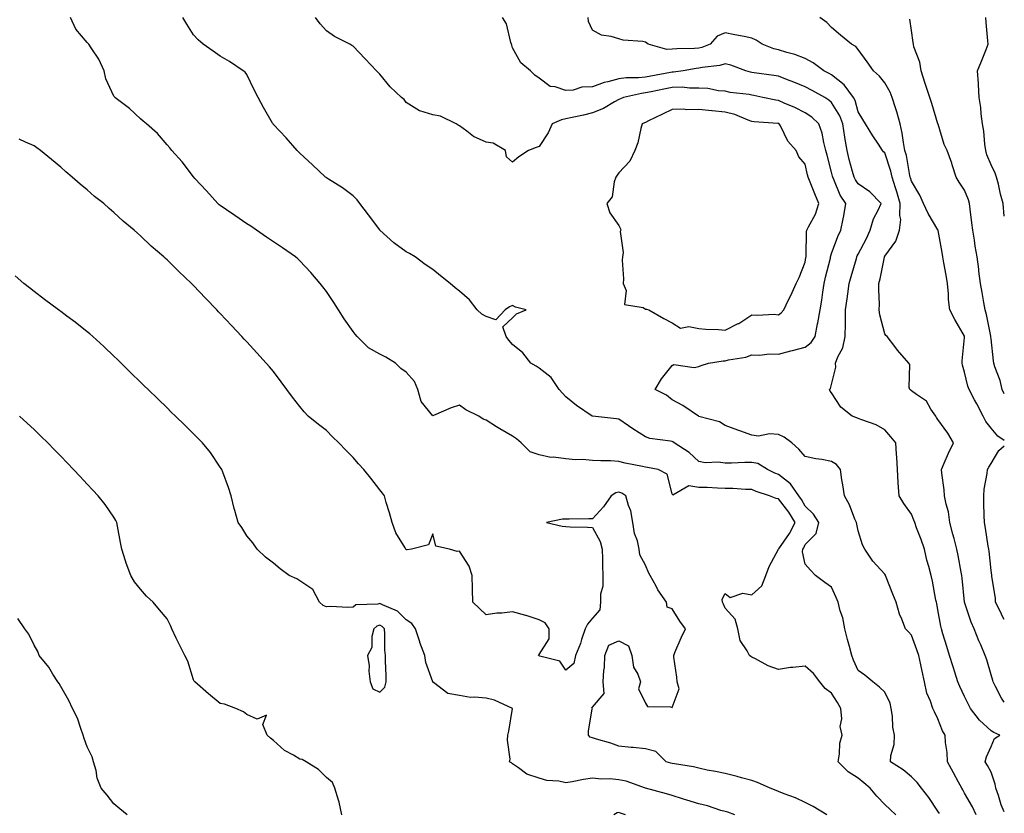
# Model space of a CAD drawing. Units: inches. Extents: x 947363 to 950003, y 7363898 to 7366538.
# Drawn here: x 949633 to 950003, y 7364492 to 7364791 of the extents above; entities that cross this region are included whole.
import ezdxf

# ---------------------------------------------------------------- set-up
doc = ezdxf.new("R2010")
doc.units = ezdxf.units.IN
doc.header["$MEASUREMENT"] = 0
doc.layers.add('Contour_94737363', color=7, linetype='Continuous', true_color=0xa779b8)

msp = doc.modelspace()

# ---------------------------------------------------------------- linework, layer by layer
at = {"layer": 'Contour_94737363'}
for points in [[(949962.21, 7364491.92, 3347), (949960.02, 7364493.89, 3347), (949958.05, 7364495.77, 3347), (949955.02, 7364498.89, 3347), (949952.53, 7364501.92, 3347), (949950.12, 7364503.99, 3347), (949948.05, 7364505.7, 3347), (949944.24, 7364508.11, 3347), (949940.48, 7364511.92, 3347), (949941.04, 7364514.91, 3347), (949941.1, 7364518.87, 3347), (949941.97, 7364521.92, 3347), (949941.25, 7364525.13, 3347), (949941.9, 7364528.07, 3347), (949941.5, 7364531.92, 3347), (949940.27, 7364534.14, 3347), (949938.05, 7364537.72, 3347), (949935.6, 7364539.47, 3347), (949933.55, 7364541.92, 3347), (949931.26, 7364545.13, 3347), (949928.05, 7364547.91, 3347), (949923.49, 7364547.36, 3347), (949922.55, 7364547.42, 3347), (949918.05, 7364546.59, 3347), (949914.16, 7364548.04, 3347), (949909.39, 7364550.59, 3347), (949908.05, 7364551.22, 3347), (949907.66, 7364551.53, 3347), (949907.13, 7364551.92, 3347), (949906.29, 7364553.68, 3347), (949903.61, 7364557.48, 3347), (949902.77, 7364561.92, 3347), (949901.71, 7364565.58, 3347), (949898.05, 7364569.68, 3347), (949897.38, 7364571.25, 3347), (949896.96, 7364571.92, 3347), (949896.85, 7364573.12, 3347), (949898.05, 7364575.18, 3347), (949899.9, 7364573.76, 3347), (949904.66, 7364575.31, 3347), (949908.05, 7364574.69, 3347), (949911.83, 7364578.14, 3347), (949913.29, 7364581.92, 3347), (949914.57, 7364585.4, 3347), (949918.05, 7364591.84, 3347), (949918.08, 7364591.89, 3347), (949918.08, 7364591.92, 3347), (949918.15, 7364592.02, 3347), (949922.24, 7364597.73, 3347), (949924.29, 7364601.92, 3347), (949921.98, 7364605.85, 3347), (949918.05, 7364610.82, 3347), (949917.15, 7364611.02, 3347), (949914.63, 7364611.92, 3347), (949909.7, 7364613.57, 3347), (949908.05, 7364614.33, 3347), (949905.62, 7364614.35, 3347), (949900.87, 7364614.74, 3347), (949898.05, 7364614.77, 3347), (949895.17, 7364614.81, 3347), (949891.22, 7364615.09, 3347), (949888.05, 7364615.13, 3347), (949884.3, 7364615.67, 3347), (949878.32, 7364612.19, 3347), (949878.05, 7364612.66, 3347), (949876.2, 7364620.07, 3347), (949872.8, 7364621.92, 3347), (949868.81, 7364622.68, 3347), (949868.05, 7364622.79, 3347), (949866.91, 7364623.06, 3347), (949860.39, 7364624.26, 3347), (949858.05, 7364624.91, 3347), (949854.89, 7364625.09, 3347), (949851.26, 7364625.13, 3347), (949848.05, 7364625.32, 3347), (949844.34, 7364625.64, 3347), (949841.68, 7364625.55, 3347), (949838.05, 7364625.94, 3347), (949833.47, 7364626.5, 3347), (949832.45, 7364626.33, 3347), (949828.05, 7364627.4, 3347), (949824.69, 7364628.56, 3347), (949821.32, 7364631.92, 3347), (949819.52, 7364633.39, 3347), (949818.05, 7364634.37, 3347), (949813.27, 7364637.14, 3347), (949811.98, 7364637.99, 3347), (949808.05, 7364640.5, 3347), (949806.99, 7364640.85, 3347), (949805.32, 7364641.92, 3347), (949800.43, 7364644.3, 3347), (949798.05, 7364646.1, 3347), (949794.88, 7364645.1, 3347), (949788.27, 7364642.14, 3347), (949788.05, 7364642.06, 3347), (949783.65, 7364647.52, 3347), (949782.44, 7364651.92, 3347), (949781.08, 7364654.94, 3347), (949778.05, 7364658.55, 3347), (949775.96, 7364659.83, 3347), (949774, 7364661.92, 3347), (949770.32, 7364664.18, 3347), (949768.05, 7364665.27, 3347), (949763.85, 7364667.72, 3347), (949759.57, 7364671.92, 3347), (949758.88, 7364672.75, 3347), (949758.05, 7364673.83, 3347), (949754.7, 7364678.57, 3347), (949752.56, 7364681.92, 3347), (949750.81, 7364684.68, 3347), (949748.05, 7364688.8, 3347), (949746.69, 7364690.57, 3347), (949745.64, 7364691.92, 3347), (949742.18, 7364696.05, 3347), (949738.05, 7364700.38, 3347), (949737.27, 7364701.14, 3347), (949736.42, 7364701.92, 3347), (949731.45, 7364705.32, 3347), (949728.05, 7364707.59, 3347), (949725.48, 7364709.35, 3347), (949721.68, 7364711.92, 3347), (949719.51, 7364713.39, 3347), (949718.05, 7364714.36, 3347), (949713.58, 7364717.44, 3347), (949710.36, 7364719.61, 3347), (949708.05, 7364721.17, 3347), (949707.63, 7364721.5, 3347), (949707.11, 7364721.92, 3347), (949702.89, 7364726.76, 3347), (949698.52, 7364731.45, 3347), (949698.08, 7364731.92, 3347), (949698.07, 7364731.94, 3347), (949698.05, 7364731.96, 3347), (949693.78, 7364737.66, 3347), (949689.89, 7364741.92, 3347), (949689.11, 7364742.98, 3347), (949688.05, 7364744.11, 3347), (949684.42, 7364748.29, 3347), (949680.34, 7364751.92, 3347), (949679.12, 7364752.99, 3347), (949678.05, 7364753.85, 3347), (949673.88, 7364757.76, 3347), (949668.44, 7364761.92, 3347), (949668.24, 7364762.11, 3347), (949668.05, 7364762.37, 3347), (949664.99, 7364768.86, 3347), (949664.4, 7364771.92, 3347), (949662.37, 7364776.24, 3347), (949659.46, 7364780.51, 3347), (949658.58, 7364781.92, 3347), (949658.37, 7364782.24, 3347), (949658.05, 7364782.6, 3347), (949653.72, 7364787.6, 3347), (949651.75, 7364791.92, 3347)], [(949978.57, 7364492.44, 3346), (949978.05, 7364493.32, 3346), (949974.61, 7364498.48, 3346), (949971.87, 7364501.92, 3346), (949970.2, 7364504.07, 3346), (949968.05, 7364506.22, 3346), (949964.92, 7364508.79, 3346), (949960.17, 7364511.92, 3346), (949960.34, 7364514.22, 3346), (949961.53, 7364518.44, 3346), (949961.69, 7364521.92, 3346), (949961.05, 7364524.92, 3346), (949960.93, 7364529.04, 3346), (949960.48, 7364531.92, 3346), (949960.08, 7364533.96, 3346), (949958.05, 7364538.13, 3346), (949956.1, 7364539.97, 3346), (949953.58, 7364541.92, 3346), (949950.55, 7364544.42, 3346), (949948.05, 7364546.21, 3346), (949946.25, 7364550.12, 3346), (949945.64, 7364551.92, 3346), (949944.75, 7364555.22, 3346), (949944.02, 7364557.88, 3346), (949942.95, 7364561.92, 3346), (949942.22, 7364566.09, 3346), (949941.3, 7364568.67, 3346), (949940.52, 7364571.92, 3346), (949939.78, 7364573.65, 3346), (949938.05, 7364577.62, 3346), (949935.48, 7364579.36, 3346), (949931.94, 7364581.92, 3346), (949930.1, 7364583.97, 3346), (949928.05, 7364586.23, 3346), (949927.06, 7364590.94, 3346), (949927.19, 7364591.92, 3346), (949927.53, 7364592.44, 3346), (949928.05, 7364593.69, 3346), (949932.23, 7364597.74, 3346), (949933.22, 7364601.92, 3346), (949931.23, 7364605.11, 3346), (949928.05, 7364608.08, 3346), (949926.71, 7364610.58, 3346), (949925.7, 7364611.92, 3346), (949922.58, 7364616.45, 3346), (949918.05, 7364620.02, 3346), (949916.68, 7364620.55, 3346), (949913.98, 7364621.92, 3346), (949910.23, 7364624.1, 3346), (949908.05, 7364624.45, 3346), (949905.45, 7364624.52, 3346), (949900.35, 7364624.22, 3346), (949898.05, 7364624.3, 3346), (949895.31, 7364624.66, 3346), (949890.49, 7364624.36, 3346), (949888.05, 7364624.88, 3346), (949884.46, 7364628.33, 3346), (949878.84, 7364631.92, 3346), (949878.37, 7364632.24, 3346), (949878.05, 7364632.38, 3346), (949877.42, 7364632.55, 3346), (949869.66, 7364633.53, 3346), (949868.05, 7364634.21, 3346), (949863.26, 7364637.13, 3346), (949861.66, 7364638.3, 3346), (949858.05, 7364640.87, 3346), (949857.13, 7364641, 3346), (949848.07, 7364641.9, 3346), (949848.05, 7364641.9, 3346), (949848.01, 7364641.92, 3346), (949842.12, 7364645.99, 3346), (949838.05, 7364649.17, 3346), (949836.78, 7364650.65, 3346), (949835.61, 7364651.92, 3346), (949832.59, 7364656.46, 3346), (949828.05, 7364659.97, 3346), (949826.86, 7364660.73, 3346), (949824.95, 7364661.92, 3346), (949821.89, 7364665.76, 3346), (949818.05, 7364668.88, 3346), (949816.65, 7364670.52, 3346), (949815.57, 7364671.92, 3346), (949814.36, 7364675.62, 3346), (949818.05, 7364679.01, 3346), (949819.51, 7364680.47, 3346), (949823.12, 7364681.92, 3346), (949819.08, 7364682.94, 3346), (949818.05, 7364683.64, 3346), (949816.87, 7364683.1, 3346), (949815.18, 7364681.92, 3346), (949811.77, 7364678.2, 3346), (949808.05, 7364679.4, 3346), (949806.5, 7364680.36, 3346), (949804.72, 7364681.92, 3346), (949801.87, 7364685.74, 3346), (949798.05, 7364689.04, 3346), (949796.38, 7364690.25, 3346), (949794.51, 7364691.92, 3346), (949790.89, 7364694.76, 3346), (949788.05, 7364697.09, 3346), (949785.16, 7364699.03, 3346), (949781.43, 7364701.92, 3346), (949779.3, 7364703.17, 3346), (949778.05, 7364703.81, 3346), (949773.33, 7364707.2, 3346), (949768.15, 7364711.92, 3346), (949768.1, 7364711.97, 3346), (949768.05, 7364712.02, 3346), (949763.83, 7364717.7, 3346), (949760.58, 7364721.92, 3346), (949759.55, 7364723.42, 3346), (949758.05, 7364724.92, 3346), (949754, 7364727.86, 3346), (949748.82, 7364731.15, 3346), (949748.05, 7364731.65, 3346), (949747.89, 7364731.76, 3346), (949747.67, 7364731.92, 3346), (949742.71, 7364736.58, 3346), (949738.05, 7364740.88, 3346), (949737.54, 7364741.41, 3346), (949737.05, 7364741.92, 3346), (949732.81, 7364746.68, 3346), (949728.05, 7364751.76, 3346), (949727.98, 7364751.85, 3346), (949727.93, 7364751.92, 3346), (949727.78, 7364752.19, 3346), (949724.29, 7364758.16, 3346), (949722.37, 7364761.92, 3346), (949720.88, 7364764.76, 3346), (949718.05, 7364770.56, 3346), (949717.48, 7364771.35, 3346), (949716.75, 7364771.92, 3346), (949711.59, 7364775.46, 3346), (949708.05, 7364777.44, 3346), (949705.46, 7364779.33, 3346), (949701.59, 7364781.92, 3346), (949699.71, 7364783.59, 3346), (949698.05, 7364785.49, 3346), (949695.54, 7364789.41, 3346), (949694.05, 7364791.92, 3346)], [(949992.39, 7364491.92, 3345), (949990.99, 7364494.86, 3345), (949988.05, 7364500.12, 3345), (949987.4, 7364501.26, 3345), (949987.01, 7364501.92, 3345), (949985.77, 7364504.2, 3345), (949983.86, 7364507.73, 3345), (949981.59, 7364511.92, 3345), (949981.49, 7364515.36, 3345), (949980.85, 7364519.12, 3345), (949980.75, 7364521.92, 3345), (949979.71, 7364523.58, 3345), (949978.05, 7364528, 3345), (949976.75, 7364530.62, 3345), (949976.12, 7364531.92, 3345), (949975.24, 7364534.73, 3345), (949973.82, 7364537.69, 3345), (949973.03, 7364541.92, 3345), (949972.06, 7364545.93, 3345), (949971.61, 7364548.36, 3345), (949970.82, 7364551.92, 3345), (949970.14, 7364554.01, 3345), (949968.05, 7364559.53, 3345), (949966.9, 7364560.77, 3345), (949965.88, 7364561.92, 3345), (949964.46, 7364565.51, 3345), (949963.52, 7364567.38, 3345), (949962.26, 7364571.92, 3345), (949961.08, 7364574.95, 3345), (949958.58, 7364581.39, 3345), (949958.37, 7364581.92, 3345), (949958.27, 7364582.15, 3345), (949958.05, 7364582.47, 3345), (949953.53, 7364587.4, 3345), (949950.54, 7364591.92, 3345), (949949.71, 7364593.58, 3345), (949948.05, 7364598.74, 3345), (949947.49, 7364601.36, 3345), (949947.38, 7364601.92, 3345), (949946.82, 7364603.15, 3345), (949944.71, 7364608.58, 3345), (949942.87, 7364611.92, 3345), (949942.25, 7364616.12, 3345), (949941.93, 7364618.04, 3345), (949941.33, 7364621.92, 3345), (949939.88, 7364623.75, 3345), (949938.05, 7364624.92, 3345), (949934.34, 7364625.63, 3345), (949932.05, 7364625.93, 3345), (949928.05, 7364626.82, 3345), (949925.65, 7364629.52, 3345), (949923.02, 7364631.92, 3345), (949920.24, 7364634.1, 3345), (949918.05, 7364635.08, 3345), (949914.63, 7364635.34, 3345), (949910.54, 7364634.41, 3345), (949908.05, 7364634.77, 3345), (949903.56, 7364636.42, 3345), (949902.81, 7364636.68, 3345), (949898.05, 7364638.48, 3345), (949895.92, 7364639.79, 3345), (949888.12, 7364641.85, 3345), (949888.05, 7364641.88, 3345), (949888.03, 7364641.9, 3345), (949887.95, 7364641.92, 3345), (949882.02, 7364645.9, 3345), (949878.05, 7364648.08, 3345), (949875.95, 7364649.82, 3345), (949871.64, 7364651.92, 3345), (949874.01, 7364655.96, 3345), (949878.05, 7364661.07, 3345), (949878.64, 7364661.33, 3345), (949886.39, 7364660.26, 3345), (949888.05, 7364660.58, 3345), (949888.98, 7364660.99, 3345), (949891.78, 7364661.92, 3345), (949897.21, 7364662.76, 3345), (949898.05, 7364662.8, 3345), (949899.26, 7364663.13, 3345), (949905.78, 7364664.18, 3345), (949908.05, 7364665.01, 3345), (949911.05, 7364664.92, 3345), (949914.59, 7364665.38, 3345), (949918.05, 7364665.31, 3345), (949922.66, 7364666.53, 3345), (949923.27, 7364666.7, 3345), (949928.05, 7364667.97, 3345), (949930.32, 7364669.66, 3345), (949931.83, 7364671.92, 3345), (949932.78, 7364676.65, 3345), (949932.89, 7364677.08, 3345), (949933.71, 7364681.92, 3345), (949934.34, 7364685.63, 3345), (949934.77, 7364688.64, 3345), (949935.3, 7364691.92, 3345), (949935.77, 7364694.2, 3345), (949937.57, 7364701.44, 3345), (949937.68, 7364701.92, 3345), (949937.73, 7364702.24, 3345), (949938.05, 7364703.13, 3345), (949940.37, 7364709.6, 3345), (949941.54, 7364711.92, 3345), (949942.33, 7364716.2, 3345), (949942.59, 7364717.38, 3345), (949943.36, 7364721.92, 3345), (949941.24, 7364725.12, 3345), (949938.91, 7364731.06, 3345), (949938.5, 7364731.92, 3345), (949938.4, 7364732.28, 3345), (949938.05, 7364733.81, 3345), (949936.31, 7364740.18, 3345), (949935.89, 7364741.92, 3345), (949935.09, 7364744.88, 3345), (949934.52, 7364748.39, 3345), (949933.23, 7364751.92, 3345), (949930.54, 7364754.42, 3345), (949928.05, 7364756.11, 3345), (949924.22, 7364758.09, 3345), (949920.2, 7364759.77, 3345), (949918.05, 7364760.75, 3345), (949917.01, 7364760.88, 3345), (949912.18, 7364761.92, 3345), (949908.75, 7364762.62, 3345), (949908.05, 7364762.73, 3345), (949907.03, 7364762.94, 3345), (949899.94, 7364763.81, 3345), (949898.05, 7364764.28, 3345), (949895.55, 7364764.42, 3345), (949891.42, 7364765.29, 3345), (949888.05, 7364765.42, 3345), (949884.58, 7364765.38, 3345), (949881.85, 7364765.72, 3345), (949878.05, 7364765.69, 3345), (949874.91, 7364765.07, 3345), (949870.14, 7364764.01, 3345), (949868.05, 7364763.58, 3345), (949866.55, 7364763.42, 3345), (949859.78, 7364761.92, 3345), (949858.58, 7364761.39, 3345), (949858.05, 7364761.14, 3345), (949856.37, 7364760.24, 3345), (949852.21, 7364757.76, 3345), (949848.05, 7364756.05, 3345), (949844.75, 7364755.22, 3345), (949840.48, 7364754.35, 3345), (949838.05, 7364753.79, 3345), (949836.45, 7364753.52, 3345), (949832.93, 7364751.92, 3345), (949831.42, 7364748.55, 3345), (949828.05, 7364743.45, 3345), (949826.86, 7364743.11, 3345), (949823.97, 7364741.92, 3345), (949820.38, 7364739.59, 3345), (949818.05, 7364737.5, 3345), (949815.71, 7364739.57, 3345), (949815.36, 7364741.92, 3345), (949810.78, 7364744.66, 3345), (949808.05, 7364745.02, 3345), (949803.28, 7364747.16, 3345), (949800.76, 7364749.21, 3345), (949798.05, 7364751.24, 3345), (949797.61, 7364751.48, 3345), (949796.8, 7364751.92, 3345), (949790.92, 7364754.8, 3345), (949788.05, 7364755.3, 3345), (949783.13, 7364756.84, 3345), (949782.98, 7364756.85, 3345), (949778.05, 7364760, 3345), (949777.23, 7364761.1, 3345), (949776.3, 7364761.92, 3345), (949771.99, 7364765.86, 3345), (949768.05, 7364770.63, 3345), (949767.42, 7364771.29, 3345), (949766.84, 7364771.92, 3345), (949762.57, 7364776.44, 3345), (949758.05, 7364781.21, 3345), (949757.61, 7364781.48, 3345), (949756.77, 7364781.92, 3345), (949750.99, 7364784.86, 3345), (949748.05, 7364786.92, 3345), (949745.69, 7364789.55, 3345), (949743.93, 7364791.92, 3345)], [(950003, 7364493.04, 3344), (950001.81, 7364495.67, 3344), (950000.83, 7364499.14, 3344), (949999.84, 7364501.92, 3344), (949999.58, 7364503.45, 3344), (949998.05, 7364507.95, 3344), (949996.63, 7364510.5, 3344), (949995.84, 7364511.92, 3344), (949996.27, 7364513.7, 3344), (949998.05, 7364517.63, 3344), (949999.29, 7364520.68, 3344), (950001.3, 7364521.92, 3344), (949999.02, 7364522.88, 3344), (949998.05, 7364523.55, 3344), (949993.61, 7364527.48, 3344), (949990.28, 7364531.92, 3344), (949989.55, 7364533.42, 3344), (949988.05, 7364536.48, 3344), (949986.28, 7364540.15, 3344), (949985.53, 7364541.92, 3344), (949984.38, 7364545.59, 3344), (949983.71, 7364547.59, 3344), (949982.42, 7364551.92, 3344), (949981.37, 7364555.25, 3344), (949979.92, 7364560.06, 3344), (949979.34, 7364561.92, 3344), (949979.09, 7364562.96, 3344), (949978.05, 7364569, 3344), (949977.57, 7364571.44, 3344), (949977.44, 7364571.92, 3344), (949977.28, 7364572.69, 3344), (949975.95, 7364579.82, 3344), (949975.45, 7364581.92, 3344), (949974.56, 7364585.41, 3344), (949973.88, 7364587.75, 3344), (949972.92, 7364591.92, 3344), (949971.7, 7364595.57, 3344), (949970.03, 7364599.94, 3344), (949969.32, 7364601.92, 3344), (949968.99, 7364602.86, 3344), (949968.05, 7364605.07, 3344), (949965.25, 7364609.12, 3344), (949963.5, 7364611.92, 3344), (949963.09, 7364616.88, 3344), (949963.07, 7364616.94, 3344), (949962.77, 7364621.92, 3344), (949962.6, 7364626.47, 3344), (949962.39, 7364627.59, 3344), (949962.18, 7364631.92, 3344), (949960.35, 7364634.22, 3344), (949958.05, 7364636.85, 3344), (949954.76, 7364638.63, 3344), (949949.46, 7364640.52, 3344), (949948.05, 7364641.11, 3344), (949947.47, 7364641.34, 3344), (949945.78, 7364641.92, 3344), (949941.45, 7364645.31, 3344), (949938.05, 7364650.73, 3344), (949937.54, 7364651.41, 3344), (949937.22, 7364651.92, 3344), (949937.61, 7364652.36, 3344), (949938.05, 7364653.82, 3344), (949939.57, 7364660.4, 3344), (949939.55, 7364661.92, 3344), (949940.44, 7364664.31, 3344), (949942.26, 7364667.71, 3344), (949943.17, 7364671.92, 3344), (949943.23, 7364676.74, 3344), (949943.21, 7364677.07, 3344), (949943.26, 7364681.92, 3344), (949943.86, 7364686.11, 3344), (949944.1, 7364687.97, 3344), (949944.65, 7364691.92, 3344), (949945.39, 7364694.57, 3344), (949947.36, 7364701.22, 3344), (949947.55, 7364701.92, 3344), (949947.7, 7364702.27, 3344), (949948.05, 7364702.91, 3344), (949951.1, 7364708.87, 3344), (949952.54, 7364711.92, 3344), (949953.77, 7364716.19, 3344), (949955.57, 7364719.44, 3344), (949956.66, 7364721.92, 3344), (949952.46, 7364726.33, 3344), (949948.05, 7364729.37, 3344), (949946.99, 7364730.86, 3344), (949946.48, 7364731.92, 3344), (949945.93, 7364734.04, 3344), (949944.7, 7364738.57, 3344), (949943.87, 7364741.92, 3344), (949943, 7364746.87, 3344), (949942.99, 7364746.98, 3344), (949942.21, 7364751.92, 3344), (949941.08, 7364754.95, 3344), (949938.05, 7364759.99, 3344), (949937.04, 7364760.92, 3344), (949935.46, 7364761.92, 3344), (949930.67, 7364764.53, 3344), (949928.05, 7364765.89, 3344), (949923.78, 7364767.65, 3344), (949921.41, 7364768.56, 3344), (949918.05, 7364769.89, 3344), (949916.31, 7364770.18, 3344), (949908.87, 7364771.1, 3344), (949908.05, 7364771.23, 3344), (949907.48, 7364771.35, 3344), (949905.71, 7364771.92, 3344), (949900.18, 7364774.05, 3344), (949898.05, 7364774.53, 3344), (949896.02, 7364773.95, 3344), (949889.31, 7364773.18, 3344), (949888.05, 7364772.91, 3344), (949887.15, 7364772.82, 3344), (949882.14, 7364771.92, 3344), (949878.56, 7364771.41, 3344), (949878.05, 7364771.4, 3344), (949877.41, 7364771.28, 3344), (949870.01, 7364769.96, 3344), (949868.05, 7364769.55, 3344), (949865.41, 7364769.28, 3344), (949860.72, 7364769.26, 3344), (949858.05, 7364768.91, 3344), (949853.88, 7364767.75, 3344), (949852.49, 7364767.47, 3344), (949848.05, 7364765.93, 3344), (949844.14, 7364765.82, 3344), (949840.82, 7364764.69, 3344), (949838.05, 7364764.54, 3344), (949834.09, 7364765.88, 3344), (949832.16, 7364766.03, 3344), (949828.05, 7364769.18, 3344), (949826.4, 7364770.27, 3344), (949824.75, 7364771.92, 3344), (949821.11, 7364774.98, 3344), (949818.05, 7364780.54, 3344), (949817.69, 7364781.56, 3344), (949817.66, 7364781.92, 3344), (949817.41, 7364782.56, 3344), (949815.71, 7364789.58, 3344), (949814.22, 7364791.92, 3344)], [(950003, 7364534.34, 3343), (950001.97, 7364535.83, 3343), (949999.71, 7364540.26, 3343), (949998.78, 7364541.92, 3343), (949998.66, 7364542.52, 3343), (949998.05, 7364544.61, 3343), (949996.38, 7364550.25, 3343), (949995.79, 7364551.92, 3343), (949994.12, 7364555.85, 3343), (949993.46, 7364557.34, 3343), (949991.62, 7364561.92, 3343), (949990.51, 7364564.38, 3343), (949988.05, 7364571.91, 3343), (949987.14, 7364581.01, 3343), (949987.02, 7364581.92, 3343), (949986.77, 7364583.2, 3343), (949985.67, 7364589.54, 3343), (949985.16, 7364591.92, 3343), (949984.12, 7364595.85, 3343), (949983.67, 7364597.55, 3343), (949982.52, 7364601.92, 3343), (949982.01, 7364605.88, 3343), (949981.09, 7364608.88, 3343), (949980.55, 7364611.92, 3343), (949980.39, 7364614.26, 3343), (949979.45, 7364620.53, 3343), (949979.34, 7364621.92, 3343), (949980.36, 7364624.24, 3343), (949981.95, 7364628.02, 3343), (949983.87, 7364631.92, 3343), (949981.72, 7364635.59, 3343), (949978.05, 7364640.64, 3343), (949977.53, 7364641.4, 3343), (949977.18, 7364641.92, 3343), (949975.34, 7364644.63, 3343), (949973.7, 7364647.58, 3343), (949969.93, 7364650.04, 3343), (949968.05, 7364651.45, 3343), (949967.8, 7364651.67, 3343), (949967.46, 7364651.92, 3343), (949967.26, 7364652.71, 3343), (949967.46, 7364661.33, 3343), (949967.14, 7364661.92, 3343), (949962.86, 7364666.74, 3343), (949961.8, 7364668.17, 3343), (949958.93, 7364671.92, 3343), (949958.45, 7364672.32, 3343), (949958.05, 7364672.98, 3343), (949956.23, 7364680.1, 3343), (949955.91, 7364681.92, 3343), (949956.04, 7364683.93, 3343), (949955.74, 7364689.61, 3343), (949955.86, 7364691.92, 3343), (949956.35, 7364693.62, 3343), (949957.9, 7364701.77, 3343), (949957.94, 7364701.92, 3343), (949957.97, 7364702, 3343), (949958.05, 7364702.16, 3343), (949962.18, 7364707.78, 3343), (949963.61, 7364711.92, 3343), (949964.04, 7364715.93, 3343), (949963.64, 7364717.51, 3343), (949963.88, 7364721.92, 3343), (949962.55, 7364726.42, 3343), (949962.06, 7364727.91, 3343), (949960.81, 7364731.92, 3343), (949960.29, 7364734.16, 3343), (949958.05, 7364741.02, 3343), (949957.6, 7364741.47, 3343), (949957.24, 7364741.92, 3343), (949955.66, 7364744.31, 3343), (949953.56, 7364747.43, 3343), (949950.84, 7364751.92, 3343), (949949.74, 7364753.6, 3343), (949948.05, 7364756.42, 3343), (949946.89, 7364760.75, 3343), (949946.27, 7364761.92, 3343), (949942.76, 7364766.62, 3343), (949938.05, 7364770.42, 3343), (949937.07, 7364770.95, 3343), (949935.17, 7364771.92, 3343), (949931.04, 7364774.91, 3343), (949928.05, 7364776.59, 3343), (949924.21, 7364778.08, 3343), (949921.17, 7364778.79, 3343), (949918.05, 7364779.77, 3343), (949916.32, 7364780.19, 3343), (949911.93, 7364781.92, 3343), (949909.64, 7364783.51, 3343), (949908.05, 7364784.19, 3343), (949905.19, 7364784.78, 3343), (949901.62, 7364785.49, 3343), (949898.05, 7364786.24, 3343), (949894.97, 7364784.99, 3343), (949892.34, 7364781.92, 3343), (949889.23, 7364780.74, 3343), (949888.05, 7364780.48, 3343), (949886.46, 7364780.33, 3343), (949879.79, 7364780.19, 3343), (949878.05, 7364780, 3343), (949876.07, 7364779.94, 3343), (949869.03, 7364781.92, 3343), (949868.5, 7364782.37, 3343), (949868.05, 7364782.68, 3343), (949867.07, 7364782.89, 3343), (949859.59, 7364783.46, 3343), (949858.05, 7364783.95, 3343), (949855.1, 7364784.87, 3343), (949851.48, 7364785.35, 3343), (949848.05, 7364787.15, 3343), (949846.57, 7364790.44, 3343), (949846.51, 7364791.92, 3343)], [(950003, 7364632.79, 3342), (950000.59, 7364634.45, 3342), (949998.05, 7364637.42, 3342), (949996.02, 7364639.89, 3342), (949995.03, 7364641.92, 3342), (949992.72, 7364646.59, 3342), (949991.84, 7364648.13, 3342), (949989.77, 7364651.92, 3342), (949989.32, 7364653.19, 3342), (949988.05, 7364658.45, 3342), (949987.32, 7364661.19, 3342), (949987.21, 7364661.92, 3342), (949987.18, 7364662.79, 3342), (949988.05, 7364671.57, 3342), (949988.07, 7364671.9, 3342), (949988.07, 7364671.94, 3342), (949988.05, 7364671.99, 3342), (949984.42, 7364678.29, 3342), (949982.46, 7364681.92, 3342), (949981.99, 7364685.85, 3342), (949981.98, 7364688, 3342), (949981.59, 7364691.92, 3342), (949981.09, 7364694.95, 3342), (949980.27, 7364699.71, 3342), (949979.89, 7364701.92, 3342), (949979.63, 7364703.51, 3342), (949978.17, 7364711.8, 3342), (949978.15, 7364711.92, 3342), (949978.13, 7364712, 3342), (949978.05, 7364712.1, 3342), (949974.35, 7364718.22, 3342), (949972.62, 7364721.92, 3342), (949971.22, 7364725.09, 3342), (949968.05, 7364730.34, 3342), (949967.71, 7364731.58, 3342), (949967.6, 7364731.92, 3342), (949967.46, 7364732.5, 3342), (949966.15, 7364740.02, 3342), (949965.64, 7364741.92, 3342), (949965.04, 7364744.93, 3342), (949964.58, 7364748.46, 3342), (949963.77, 7364751.92, 3342), (949962.61, 7364756.48, 3342), (949962.04, 7364757.93, 3342), (949960.77, 7364761.92, 3342), (949960.06, 7364763.93, 3342), (949958.05, 7364767.4, 3342), (949956.01, 7364769.88, 3342), (949953.84, 7364771.92, 3342), (949951.4, 7364775.27, 3342), (949948.05, 7364779.92, 3342), (949947.17, 7364781.04, 3342), (949945.53, 7364781.92, 3342), (949941.41, 7364785.28, 3342), (949938.05, 7364788.21, 3342), (949936.22, 7364790.09, 3342), (949933.66, 7364791.92, 3342)], [(950003, 7364650.32, 3341), (950002.25, 7364651.92, 3341), (950001.46, 7364655.33, 3341), (949999.47, 7364660.5, 3341), (949999.05, 7364661.92, 3341), (949998.88, 7364662.75, 3341), (949998.05, 7364670.99, 3341), (949997.97, 7364671.84, 3341), (949997.97, 7364671.92, 3341), (949997.95, 7364672.02, 3341), (949996.3, 7364680.18, 3341), (949995.75, 7364681.92, 3341), (949995.27, 7364684.7, 3341), (949994.65, 7364688.52, 3341), (949994.06, 7364691.92, 3341), (949993.47, 7364696.5, 3341), (949993.39, 7364697.26, 3341), (949992.76, 7364701.92, 3341), (949992.05, 7364705.92, 3341), (949991.74, 7364708.23, 3341), (949991.14, 7364711.92, 3341), (949990.82, 7364714.69, 3341), (949990.15, 7364719.82, 3341), (949989.91, 7364721.92, 3341), (949989.49, 7364723.36, 3341), (949988.05, 7364726.99, 3341), (949986.08, 7364729.95, 3341), (949984.91, 7364731.92, 3341), (949983.43, 7364736.54, 3341), (949983.27, 7364737.14, 3341), (949981.48, 7364741.92, 3341), (949980.33, 7364744.19, 3341), (949978.09, 7364751.88, 3341), (949978.07, 7364751.92, 3341), (949978.07, 7364751.94, 3341), (949978.05, 7364752, 3341), (949975.75, 7364759.61, 3341), (949975.02, 7364761.92, 3341), (949973.52, 7364766.45, 3341), (949973.28, 7364767.16, 3341), (949971.69, 7364771.92, 3341), (949971.25, 7364775.12, 3341), (949968.99, 7364780.98, 3341), (949968.79, 7364781.92, 3341), (949968.7, 7364782.57, 3341), (949968.05, 7364787.04, 3341), (949967.47, 7364791.35, 3341)], [(950003, 7364717.16, 3340), (950002.53, 7364721.92, 3340), (950001.63, 7364725.51, 3340), (950000.77, 7364729.2, 3340), (950000.11, 7364731.92, 3340), (949999.52, 7364733.4, 3340), (949998.05, 7364736.58, 3340), (949996.47, 7364740.34, 3340), (949996.08, 7364741.92, 3340), (949995.67, 7364744.3, 3340), (949995.36, 7364749.23, 3340), (949994.75, 7364751.92, 3340), (949994.25, 7364755.72, 3340), (949994.2, 7364758.07, 3340), (949993.55, 7364761.92, 3340), (949993.26, 7364766.71, 3340), (949993.33, 7364767.2, 3340), (949992.87, 7364771.92, 3340), (949994.43, 7364775.54, 3340), (949996.12, 7364779.99, 3340), (949996.9, 7364781.92, 3340), (949996.79, 7364783.18, 3340), (949996.19, 7364790.06, 3340), (949996.04, 7364791.92, 3340)], [(949936.3, 7364491.92, 3348), (949931.15, 7364495.01, 3348), (949928.05, 7364496.59, 3348), (949924.48, 7364498.35, 3348), (949920.16, 7364499.81, 3348), (949918.05, 7364500.65, 3348), (949917.19, 7364501.06, 3348), (949914.87, 7364501.92, 3348), (949910.21, 7364504.08, 3348), (949908.05, 7364504.83, 3348), (949904.1, 7364505.87, 3348), (949902.48, 7364506.36, 3348), (949898.05, 7364507.41, 3348), (949894.37, 7364508.24, 3348), (949891.18, 7364508.78, 3348), (949888.05, 7364509.43, 3348), (949886.12, 7364509.99, 3348), (949878.89, 7364511.08, 3348), (949878.05, 7364511.27, 3348), (949877.54, 7364511.41, 3348), (949875.78, 7364511.92, 3348), (949871.93, 7364515.79, 3348), (949868.05, 7364516.77, 3348), (949863.42, 7364517.29, 3348), (949862.66, 7364517.31, 3348), (949858.05, 7364517.76, 3348), (949854.98, 7364518.85, 3348), (949849.59, 7364520.38, 3348), (949848.05, 7364520.87, 3348), (949847.21, 7364521.08, 3348), (949846.54, 7364521.92, 3348), (949846.53, 7364523.45, 3348), (949847.94, 7364531.81, 3348), (949847.93, 7364531.92, 3348), (949847.89, 7364532.08, 3348), (949848.05, 7364532.39, 3348), (949852.44, 7364537.53, 3348), (949852.16, 7364541.92, 3348), (949852.31, 7364546.18, 3348), (949852.61, 7364547.35, 3348), (949852.71, 7364551.92, 3348), (949854.21, 7364555.76, 3348), (949858.05, 7364557.36, 3348), (949861.66, 7364555.53, 3348), (949862.95, 7364551.92, 3348), (949863.57, 7364547.44, 3348), (949865.14, 7364544.83, 3348), (949866.09, 7364541.92, 3348), (949865.39, 7364539.27, 3348), (949868.05, 7364533.96, 3348), (949868.75, 7364532.62, 3348), (949877.38, 7364532.59, 3348), (949878.05, 7364532.32, 3348), (949880.67, 7364539.3, 3348), (949879.93, 7364541.92, 3348), (949879.81, 7364543.68, 3348), (949878.69, 7364551.28, 3348), (949878.64, 7364551.92, 3348), (949879.11, 7364552.99, 3348), (949881.41, 7364558.56, 3348), (949883.12, 7364561.92, 3348), (949880.98, 7364564.85, 3348), (949878.05, 7364569.47, 3348), (949876.17, 7364570.05, 3348), (949875.87, 7364571.92, 3348), (949872.73, 7364576.6, 3348), (949872.04, 7364577.92, 3348), (949869.83, 7364581.92, 3348), (949869.21, 7364583.08, 3348), (949868.05, 7364585.82, 3348), (949865.94, 7364589.81, 3348), (949865.66, 7364591.92, 3348), (949864.98, 7364594.98, 3348), (949863.87, 7364597.74, 3348), (949863.3, 7364601.92, 3348), (949862.5, 7364606.37, 3348), (949861.66, 7364608.31, 3348), (949860.66, 7364611.92, 3348), (949859.12, 7364613, 3348), (949858.05, 7364613.4, 3348), (949856.87, 7364613.11, 3348), (949855.16, 7364611.92, 3348), (949852.18, 7364607.79, 3348), (949848.05, 7364603.29, 3348), (949846.7, 7364603.27, 3348), (949839.29, 7364603.16, 3348), (949838.05, 7364603.14, 3348), (949836.83, 7364603.14, 3348), (949830.82, 7364601.92, 3348), (949836.71, 7364600.58, 3348), (949838.05, 7364600.36, 3348), (949839.72, 7364600.25, 3348), (949846.26, 7364600.13, 3348), (949848.05, 7364600, 3348), (949850.97, 7364594.84, 3348), (949851.74, 7364591.92, 3348), (949851.9, 7364588.08, 3348), (949851.82, 7364585.69, 3348), (949851.99, 7364581.92, 3348), (949851.97, 7364578, 3348), (949851.14, 7364575.01, 3348), (949851.11, 7364571.92, 3348), (949850.9, 7364569.07, 3348), (949848.05, 7364565.87, 3348), (949846.25, 7364563.71, 3348), (949845.33, 7364561.92, 3348), (949843.98, 7364557.85, 3348), (949843.64, 7364556.34, 3348), (949841.65, 7364551.92, 3348), (949841.11, 7364548.86, 3348), (949838.05, 7364546.31, 3348), (949835.81, 7364549.69, 3348), (949828.3, 7364551.67, 3348), (949828.05, 7364551.8, 3348), (949827.96, 7364551.83, 3348), (949827.74, 7364551.92, 3348), (949827.88, 7364552.09, 3348), (949828.05, 7364552.3, 3348), (949831.83, 7364558.14, 3348), (949831.83, 7364561.92, 3348), (949830.26, 7364564.12, 3348), (949828.05, 7364565.25, 3348), (949823.08, 7364566.95, 3348), (949823.01, 7364566.96, 3348), (949818.05, 7364568.29, 3348), (949813.93, 7364567.8, 3348), (949812.14, 7364567.82, 3348), (949808.05, 7364567.17, 3348), (949805.64, 7364569.51, 3348), (949803.1, 7364571.92, 3348), (949802.93, 7364576.81, 3348), (949802.95, 7364577.01, 3348), (949802.83, 7364581.92, 3348), (949801.65, 7364585.52, 3348), (949798.05, 7364591.12, 3348), (949797.15, 7364591.02, 3348), (949794.28, 7364591.92, 3348), (949789.13, 7364593, 3348), (949788.05, 7364597.61, 3348), (949786.43, 7364593.55, 3348), (949779.99, 7364591.92, 3348), (949778.37, 7364591.6, 3348), (949778.05, 7364591.67, 3348), (949777.94, 7364591.81, 3348), (949777.84, 7364591.92, 3348), (949777.59, 7364592.38, 3348), (949774.16, 7364598.03, 3348), (949772.69, 7364601.92, 3348), (949771.73, 7364605.6, 3348), (949770.51, 7364609.46, 3348), (949769.81, 7364611.92, 3348), (949769.07, 7364612.93, 3348), (949768.05, 7364614.28, 3348), (949764.75, 7364618.62, 3348), (949762.11, 7364621.92, 3348), (949760.12, 7364623.99, 3348), (949758.05, 7364626.41, 3348), (949755.34, 7364629.21, 3348), (949752.64, 7364631.92, 3348), (949750.33, 7364634.19, 3348), (949748.05, 7364636.5, 3348), (949744.98, 7364638.86, 3348), (949741.17, 7364641.92, 3348), (949739.67, 7364643.54, 3348), (949738.05, 7364645.59, 3348), (949735.25, 7364649.12, 3348), (949733.15, 7364651.92, 3348), (949731.01, 7364654.88, 3348), (949728.05, 7364658.78, 3348), (949726.6, 7364660.47, 3348), (949725.33, 7364661.92, 3348), (949721.89, 7364665.76, 3348), (949718.05, 7364669.96, 3348), (949717.09, 7364670.96, 3348), (949716.19, 7364671.92, 3348), (949712.24, 7364676.11, 3348), (949708.05, 7364680.58, 3348), (949707.39, 7364681.26, 3348), (949706.76, 7364681.92, 3348), (949702.49, 7364686.37, 3348), (949698.05, 7364691.09, 3348), (949697.64, 7364691.51, 3348), (949697.24, 7364691.92, 3348), (949692.49, 7364696.36, 3348), (949688.05, 7364700.77, 3348), (949687.44, 7364701.32, 3348), (949686.82, 7364701.92, 3348), (949682.05, 7364705.92, 3348), (949678.05, 7364709.85, 3348), (949676.91, 7364710.78, 3348), (949675.64, 7364711.92, 3348), (949671.5, 7364715.36, 3348), (949668.05, 7364718.64, 3348), (949666.25, 7364720.12, 3348), (949664.22, 7364721.92, 3348), (949660.8, 7364724.67, 3348), (949658.05, 7364727.12, 3348), (949655.41, 7364729.28, 3348), (949652.36, 7364731.92, 3348), (949650.02, 7364733.89, 3348), (949648.05, 7364735.64, 3348), (949644.61, 7364738.48, 3348), (949640.46, 7364741.92, 3348), (949639.09, 7364742.96, 3348), (949638.05, 7364743.68, 3348), (949634.87, 7364745.11, 3348), (949632.38, 7364746.25, 3348)], [(949901.66, 7364491.92, 3349), (949898.99, 7364492.86, 3349), (949898.05, 7364493.12, 3349), (949896.37, 7364493.6, 3349), (949891.39, 7364495.26, 3349), (949888.05, 7364496.11, 3349), (949883.6, 7364497.46, 3349), (949881.99, 7364497.98, 3349), (949878.05, 7364499.21, 3349), (949875.9, 7364499.77, 3349), (949868.06, 7364501.91, 3349), (949868.03, 7364501.92, 3349), (949860.74, 7364504.61, 3349), (949858.05, 7364505.14, 3349), (949854.56, 7364505.41, 3349), (949851.51, 7364505.38, 3349), (949848.05, 7364505.71, 3349), (949844.76, 7364505.21, 3349), (949840.48, 7364504.35, 3349), (949838.05, 7364503.95, 3349), (949835.44, 7364504.53, 3349), (949830.91, 7364504.78, 3349), (949828.05, 7364505.75, 3349), (949823.39, 7364507.27, 3349), (949820.32, 7364509.65, 3349), (949818.05, 7364511.15, 3349), (949817.58, 7364511.45, 3349), (949816.93, 7364511.92, 3349), (949817.08, 7364512.89, 3349), (949816.11, 7364519.98, 3349), (949816.29, 7364521.92, 3349), (949816.61, 7364523.35, 3349), (949818.01, 7364531.88, 3349), (949818.02, 7364531.92, 3349), (949811.17, 7364535.04, 3349), (949808.05, 7364535.78, 3349), (949803.72, 7364536.25, 3349), (949802.15, 7364536.02, 3349), (949798.05, 7364536.81, 3349), (949793.68, 7364537.56, 3349), (949788.27, 7364541.7, 3349), (949788.05, 7364541.82, 3349), (949788.02, 7364541.89, 3349), (949788.01, 7364541.92, 3349), (949787.99, 7364541.98, 3349), (949785.4, 7364549.28, 3349), (949785.01, 7364551.92, 3349), (949783.18, 7364556.8, 3349), (949783.1, 7364556.97, 3349), (949781.48, 7364561.92, 3349), (949780.11, 7364563.98, 3349), (949778.05, 7364565.24, 3349), (949774.69, 7364568.56, 3349), (949769.06, 7364570.92, 3349), (949768.05, 7364571.47, 3349), (949767.38, 7364571.24, 3349), (949759.06, 7364570.91, 3349), (949758.05, 7364570.08, 3349), (949756.1, 7364569.97, 3349), (949749.71, 7364570.26, 3349), (949748.05, 7364570.13, 3349), (949746.77, 7364570.64, 3349), (949745.46, 7364571.92, 3349), (949742.85, 7364576.73, 3349), (949738.05, 7364580.03, 3349), (949736.82, 7364580.69, 3349), (949733.95, 7364581.92, 3349), (949730.64, 7364584.51, 3349), (949728.05, 7364586.57, 3349), (949725.05, 7364588.92, 3349), (949721.92, 7364591.92, 3349), (949720.35, 7364594.22, 3349), (949718.05, 7364596.9, 3349), (949716.14, 7364600, 3349), (949714.77, 7364601.92, 3349), (949713.54, 7364606.43, 3349), (949713.29, 7364607.17, 3349), (949712.23, 7364611.92, 3349), (949711.23, 7364615.1, 3349), (949709.08, 7364620.89, 3349), (949708.72, 7364621.92, 3349), (949708.41, 7364622.28, 3349), (949708.05, 7364622.8, 3349), (949704.42, 7364628.28, 3349), (949701.45, 7364631.92, 3349), (949699.73, 7364633.6, 3349), (949698.05, 7364635.27, 3349), (949694.69, 7364638.56, 3349), (949691.27, 7364641.92, 3349), (949689.64, 7364643.51, 3349), (949688.05, 7364645.06, 3349), (949684.57, 7364648.44, 3349), (949681.01, 7364651.92, 3349), (949679.51, 7364653.38, 3349), (949678.05, 7364654.8, 3349), (949674.44, 7364658.31, 3349), (949670.74, 7364661.92, 3349), (949669.38, 7364663.25, 3349), (949668.05, 7364664.54, 3349), (949664.26, 7364668.13, 3349), (949660.12, 7364671.92, 3349), (949659.02, 7364672.89, 3349), (949658.05, 7364673.7, 3349), (949653.44, 7364677.32, 3349), (949650.38, 7364679.59, 3349), (949648.05, 7364681.33, 3349), (949647.71, 7364681.58, 3349), (949647.22, 7364681.92, 3349), (949641.97, 7364685.83, 3349), (949638.05, 7364688.86, 3349), (949636.34, 7364690.21, 3349), (949634.23, 7364691.92, 3349), (949630.91, 7364694.78, 3349)], [(949753.84, 7364491.92, 3350), (949752.86, 7364496.73, 3350), (949752.54, 7364497.43, 3350), (949751.17, 7364501.92, 3350), (949750.28, 7364504.14, 3350), (949748.05, 7364506.02, 3350), (949745.06, 7364508.93, 3350), (949740.43, 7364511.92, 3350), (949738.85, 7364512.72, 3350), (949738.05, 7364512.92, 3350), (949735.57, 7364514.41, 3350), (949732.25, 7364516.12, 3350), (949728.05, 7364519.86, 3350), (949726.96, 7364520.82, 3350), (949725.71, 7364521.92, 3350), (949724.07, 7364525.9, 3350), (949725.51, 7364529.38, 3350), (949722.01, 7364527.96, 3350), (949718.05, 7364529.63, 3350), (949716.83, 7364530.7, 3350), (949713.87, 7364531.92, 3350), (949709.66, 7364533.53, 3350), (949708.05, 7364533.8, 3350), (949703.61, 7364537.48, 3350), (949698.48, 7364541.92, 3350), (949698.3, 7364542.17, 3350), (949698.05, 7364542.76, 3350), (949695.86, 7364549.73, 3350), (949694.78, 7364551.92, 3350), (949692.51, 7364556.38, 3350), (949691.54, 7364558.43, 3350), (949689.85, 7364561.92, 3350), (949689.33, 7364563.2, 3350), (949688.05, 7364565.71, 3350), (949685.2, 7364569.07, 3350), (949682.86, 7364571.92, 3350), (949680.36, 7364574.23, 3350), (949678.05, 7364576.81, 3350), (949675.79, 7364579.66, 3350), (949674.44, 7364581.92, 3350), (949672.71, 7364586.58, 3350), (949672.45, 7364587.51, 3350), (949671.06, 7364591.92, 3350), (949670.58, 7364594.45, 3350), (949669.39, 7364600.58, 3350), (949669.13, 7364601.92, 3350), (949668.8, 7364602.67, 3350), (949668.05, 7364603.89, 3350), (949664.82, 7364608.68, 3350), (949662.16, 7364611.92, 3350), (949660.18, 7364614.05, 3350), (949658.05, 7364616.35, 3350), (949655.37, 7364619.24, 3350), (949652.9, 7364621.92, 3350), (949650.51, 7364624.38, 3350), (949648.05, 7364626.9, 3350), (949645.57, 7364629.44, 3350), (949643.15, 7364631.92, 3350), (949640.58, 7364634.45, 3350), (949638.05, 7364636.92, 3350), (949635.47, 7364639.34, 3350), (949632.52, 7364641.92, 3350)], [(950003, 7364565.39, 3342), (950002.48, 7364566.36, 3342), (950001.43, 7364568.54, 3342), (949999.74, 7364571.92, 3342), (949999.64, 7364573.51, 3342), (949998.33, 7364581.64, 3342), (949998.31, 7364581.92, 3342), (949998.28, 7364582.15, 3342), (949998.05, 7364583.82, 3342), (949997.25, 7364591.11, 3342), (949997.12, 7364591.92, 3342), (949996.9, 7364593.08, 3342), (949995.98, 7364599.85, 3342), (949995.49, 7364601.92, 3342), (949995.45, 7364604.52, 3342), (949995.3, 7364609.16, 3342), (949995.25, 7364611.92, 3342), (949995.47, 7364614.5, 3342), (949996.55, 7364620.41, 3342), (949996.69, 7364621.92, 3342), (949997.16, 7364622.81, 3342), (949998.05, 7364624.14, 3342), (950000.91, 7364629.06, 3342), (950003, 7364630.84, 3342)], [(949673.11, 7364491.92, 3351), (949670.29, 7364494.15, 3351), (949668.05, 7364496.08, 3351), (949665.49, 7364499.36, 3351), (949663.25, 7364501.92, 3351), (949661.82, 7364505.69, 3351), (949661.33, 7364508.64, 3351), (949660.43, 7364511.92, 3351), (949659.84, 7364513.71, 3351), (949658.05, 7364517.51, 3351), (949656.82, 7364520.69, 3351), (949656.55, 7364521.92, 3351), (949655.6, 7364524.37, 3351), (949654.41, 7364528.28, 3351), (949652.55, 7364531.92, 3351), (949651.09, 7364534.95, 3351), (949648.05, 7364540.15, 3351), (949647.43, 7364541.31, 3351), (949646.95, 7364541.92, 3351), (949645.08, 7364544.89, 3351), (949643.59, 7364547.46, 3351), (949639.99, 7364551.92, 3351), (949639.51, 7364553.38, 3351), (949638.05, 7364555.81, 3351), (949636.07, 7364559.94, 3351), (949634.54, 7364561.92, 3351), (949631.91, 7364565.77, 3351)], [(949860.55, 7364491.92, 3350), (949858.65, 7364492.52, 3350), (949858.05, 7364492.77, 3350), (949857.37, 7364492.61, 3350), (949856.18, 7364491.92, 3350)]]:
    msp.add_polyline3d(points, dxfattribs=at)
for points in [[(949918.05, 7364680.12, 3346), (949919.11, 7364680.86, 3346), (949920.01, 7364681.92, 3346), (949921.82, 7364685.69, 3346), (949922.64, 7364687.34, 3346), (949924.72, 7364691.92, 3346), (949925.87, 7364694.1, 3346), (949928.05, 7364699.86, 3346), (949928.37, 7364701.6, 3346), (949928.44, 7364701.92, 3346), (949928.52, 7364702.39, 3346), (949928.62, 7364711.36, 3346), (949928.74, 7364711.92, 3346), (949929.31, 7364713.18, 3346), (949931.95, 7364718.02, 3346), (949933.21, 7364721.92, 3346), (949931.73, 7364725.6, 3346), (949929.92, 7364730.05, 3346), (949929.17, 7364731.92, 3346), (949928.94, 7364732.81, 3346), (949928.05, 7364736.77, 3346), (949925.73, 7364739.6, 3346), (949924.72, 7364741.92, 3346), (949921.57, 7364745.43, 3346), (949918.78, 7364751.18, 3346), (949918.36, 7364751.92, 3346), (949918.16, 7364752.03, 3346), (949918.05, 7364752.08, 3346), (949917.86, 7364752.11, 3346), (949908.85, 7364752.73, 3346), (949908.05, 7364752.85, 3346), (949906.67, 7364753.3, 3346), (949901.63, 7364755.5, 3346), (949898.05, 7364756.35, 3346), (949893.17, 7364756.81, 3346), (949892.94, 7364756.81, 3346), (949888.05, 7364757.35, 3346), (949883.41, 7364757.28, 3346), (949882.5, 7364757.46, 3346), (949878.05, 7364757.36, 3346), (949874.42, 7364755.55, 3346), (949869.17, 7364753.04, 3346), (949868.05, 7364752.5, 3346), (949867.65, 7364752.32, 3346), (949866.81, 7364751.92, 3346), (949866.28, 7364750.15, 3346), (949865.13, 7364744.84, 3346), (949864.01, 7364741.92, 3346), (949862.09, 7364737.87, 3346), (949858.05, 7364733.54, 3346), (949857.37, 7364732.6, 3346), (949856.9, 7364731.92, 3346), (949856.23, 7364730.11, 3346), (949855.48, 7364724.49, 3346), (949853.48, 7364721.92, 3346), (949854.64, 7364718.51, 3346), (949858.05, 7364713.68, 3346), (949858.62, 7364712.48, 3346), (949858.76, 7364711.92, 3346), (949858.52, 7364711.45, 3346), (949859.67, 7364703.54, 3346), (949859.33, 7364701.92, 3346), (949859.3, 7364700.67, 3346), (949859.71, 7364693.58, 3346), (949859.68, 7364691.92, 3346), (949860.76, 7364689.21, 3346), (949860.13, 7364684, 3346), (949867.19, 7364682.78, 3346), (949868.05, 7364682.25, 3346), (949868.35, 7364682.22, 3346), (949869.3, 7364681.92, 3346), (949874.89, 7364678.75, 3346), (949878.05, 7364677.06, 3346), (949881.15, 7364675.01, 3346), (949884.27, 7364675.7, 3346), (949888.05, 7364674.94, 3346), (949890.78, 7364674.66, 3346), (949895.46, 7364674.5, 3346), (949898.05, 7364674.27, 3346), (949902.93, 7364676.8, 3346), (949903.09, 7364676.88, 3346), (949908.05, 7364680.1, 3346), (949910.03, 7364679.94, 3346), (949916.42, 7364680.28, 3346)], [(949768.05, 7364538.12, 3350), (949769.95, 7364540.01, 3350), (949770.48, 7364541.92, 3350), (949770.44, 7364544.32, 3350), (949770.25, 7364549.72, 3350), (949770.21, 7364551.92, 3350), (949769.99, 7364553.86, 3350), (949769.98, 7364559.98, 3350), (949769.81, 7364561.92, 3350), (949768.93, 7364562.8, 3350), (949768.05, 7364563.28, 3350), (949767.03, 7364562.94, 3350), (949765.89, 7364561.92, 3350), (949765.11, 7364558.98, 3350), (949765.1, 7364554.86, 3350), (949763.43, 7364551.92, 3350), (949764.08, 7364547.95, 3350), (949763.95, 7364546.02, 3350), (949764.41, 7364541.92, 3350), (949765.46, 7364539.33, 3350)]]:
    msp.add_polyline3d(points, close=True, dxfattribs=at)

doc.saveas('drawing.dxf')
